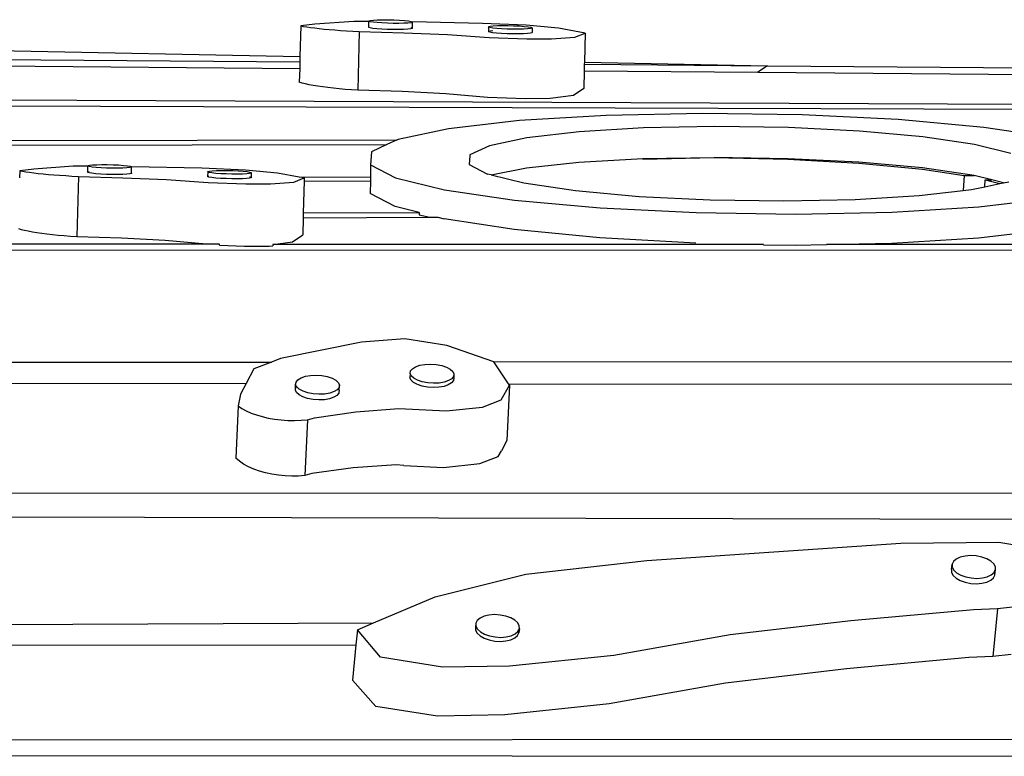
# Model space of a CAD drawing. Units: metres. Extents: x -20002 to -4930, y -4362 to 4689.
# Drawn here: x -16344 to -15716, y 2396 to 2866 of the extents above; entities that cross this region are included whole.
import ezdxf

# ---------------------------------------------------------------- set-up
doc = ezdxf.new("R2010")
doc.units = ezdxf.units.M

msp = doc.modelspace()

# ---------------------------------------------------------------- linework, layer by layer
for p, q in [((-16130.43, 2864.57), (-16155.41, 2862.76)), ((-16120.93, 2864.58), (-16130.43, 2864.57)), ((-16121.02, 2860.73), (-16120.93, 2864.58)), ((-16120.93, 2864.58), (-16120.92, 2864.71)), ((-16120.92, 2864.71), (-16120.86, 2865.01)), ((-16120.04, 2864.41), (-16120.92, 2864.71)), ((-16120.86, 2865.01), (-16119.85, 2865.27)), ((-16118.27, 2864.11), (-16120.04, 2864.41)), ((-16119.85, 2865.27), (-16117.97, 2865.48)), ((-16115.73, 2863.83), (-16118.27, 2864.11)), ((-16117.97, 2865.48), (-16115.34, 2865.62)), ((-16112.6, 2863.61), (-16115.73, 2863.83)), ((-16115.34, 2865.62), (-16112.14, 2865.68)), ((-16109.09, 2863.44), (-16112.6, 2863.61)), ((-16112.14, 2865.68), (-16108.6, 2865.67)), ((-16105.44, 2863.35), (-16109.09, 2863.44)), ((-16108.6, 2865.67), (-16104.95, 2865.58)), ((-16101.89, 2863.34), (-16105.44, 2863.35)), ((-16104.95, 2865.58), (-16101.43, 2865.41)), ((-16098.69, 2863.4), (-16101.89, 2863.34)), ((-16101.43, 2865.41), (-16098.3, 2865.19)), ((-16096.07, 2863.55), (-16098.69, 2863.4)), ((-16098.3, 2865.19), (-16095.76, 2864.91)), ((-16094.18, 2863.75), (-16096.07, 2863.55)), ((-16095.76, 2864.91), (-16093.99, 2864.61)), ((-16093.17, 2864.01), (-16094.18, 2863.75)), ((-16093.99, 2864.61), (-16093.11, 2864.31)), ((-16093.21, 2860.32), (-16093.11, 2864.31)), ((-16093.11, 2864.31), (-16093.17, 2864.01)), ((-16048.38, 2863.34), (-16093.11, 2864.31)), ((-16020.54, 2862.2), (-16048.38, 2863.34)), ((-16164.42, 2861.8), (-16164.89, 2842.23)), ((-16155.41, 2862.76), (-16164.42, 2861.8)), ((-16164.42, 2861.8), (-16162.6, 2861.44)), ((-16162.6, 2861.44), (-16160.5, 2861.08)), ((-16160.5, 2861.08), (-16158.12, 2860.73)), ((-16158.12, 2860.73), (-16155.49, 2860.39)), ((-16155.49, 2860.39), (-16152.61, 2860.06)), ((-16152.61, 2860.06), (-16149.51, 2859.74)), ((-16149.51, 2859.74), (-16146.19, 2859.44)), ((-16146.19, 2859.44), (-16142.68, 2859.15)), ((-16142.68, 2859.15), (-16138.99, 2858.88)), ((-16138.99, 2858.88), (-16135.15, 2858.62)), ((-16135.15, 2858.62), (-16131.17, 2858.39)), ((-16131.17, 2858.39), (-16127.08, 2858.18)), ((-16127.08, 2858.18), (-16127.97, 2820.7)), ((-16127.08, 2858.18), (-16098.72, 2857.3)), ((-16120.14, 2860.42), (-16121.02, 2860.73)), ((-16118.36, 2860.12), (-16120.14, 2860.42)), ((-16115.83, 2859.85), (-16118.36, 2860.12)), ((-16112.7, 2859.62), (-16115.83, 2859.85)), ((-16109.18, 2859.46), (-16112.7, 2859.62)), ((-16105.53, 2859.36), (-16109.18, 2859.46)), ((-16101.99, 2859.35), (-16105.53, 2859.36)), ((-16098.79, 2859.42), (-16101.99, 2859.35)), ((-16096.16, 2859.56), (-16098.79, 2859.42)), ((-16098.72, 2857.3), (-16070.88, 2856.16)), ((-16094.28, 2859.77), (-16096.16, 2859.56)), ((-16093.27, 2860.03), (-16094.28, 2859.77)), ((-16094.26, 2860.66), (-16094.09, 2860.63)), ((-16094.09, 2860.63), (-16093.21, 2860.32)), ((-16093.21, 2860.32), (-16093.27, 2860.03)), ((-16044.59, 2860.98), (-16044.66, 2857.99)), ((-16043.78, 2857.68), (-16044.66, 2857.99)), ((-16044.59, 2860.98), (-16044.53, 2861.27)), ((-16043.71, 2860.67), (-16044.59, 2860.98)), ((-16044.53, 2861.27), (-16043.52, 2861.53)), ((-16042.01, 2857.38), (-16043.78, 2857.68)), ((-16043.76, 2858.5), (-16043.59, 2858.54)), ((-16041.94, 2860.37), (-16043.71, 2860.67)), ((-16043.59, 2858.54), (-16041.98, 2858.72)), ((-16043.52, 2861.53), (-16041.64, 2861.74)), ((-16039.47, 2857.11), (-16042.01, 2857.38)), ((-16039.4, 2860.1), (-16041.94, 2860.37)), ((-16041.64, 2861.74), (-16039.01, 2861.88)), ((-16036.34, 2856.88), (-16039.47, 2857.11)), ((-16036.27, 2859.87), (-16039.4, 2860.1)), ((-16039.01, 2861.88), (-16035.81, 2861.95)), ((-16032.83, 2856.71), (-16036.34, 2856.88)), ((-16032.76, 2859.7), (-16036.27, 2859.87)), ((-16035.81, 2861.95), (-16032.27, 2861.93)), ((-16029.11, 2859.61), (-16032.76, 2859.7)), ((-16032.27, 2861.93), (-16028.62, 2861.84)), ((-16025.56, 2859.6), (-16029.11, 2859.61)), ((-16028.62, 2861.84), (-16025.1, 2861.68)), ((-16022.36, 2859.67), (-16025.56, 2859.6)), ((-16025.1, 2861.68), (-16021.97, 2861.45)), ((-16019.74, 2859.81), (-16022.36, 2859.67)), ((-16021.97, 2861.45), (-16019.43, 2861.18)), ((-16000.12, 2860.18), (-16020.54, 2862.2)), ((-16017.92, 2857.03), (-16019.81, 2856.82)), ((-16017.85, 2860.02), (-16019.74, 2859.81)), ((-16019.43, 2861.18), (-16017.66, 2860.88)), ((-16016.92, 2857.29), (-16017.92, 2857.03)), ((-16016.84, 2860.28), (-16017.85, 2860.02)), ((-16017.66, 2860.88), (-16016.78, 2860.57)), ((-16016.85, 2857.58), (-16016.92, 2857.29)), ((-16016.91, 2857.6), (-16016.85, 2857.58)), ((-16016.78, 2860.57), (-16016.85, 2857.58)), ((-16016.78, 2860.57), (-16016.84, 2860.28)), ((-15983.1, 2857.14), (-16000.12, 2860.18)), ((-15989.6, 2854.52), (-15983.1, 2857.14)), ((-15983.1, 2857.14), (-15983.54, 2838.63)), ((-16070.88, 2856.16), (-16044.33, 2854.35)), ((-16044.33, 2854.35), (-16020.24, 2853.48)), ((-16029.18, 2856.62), (-16032.83, 2856.71)), ((-16025.63, 2856.61), (-16029.18, 2856.62)), ((-16022.44, 2856.68), (-16025.63, 2856.61)), ((-16019.81, 2856.82), (-16022.44, 2856.68)), ((-16020.24, 2853.48), (-16004.49, 2853.49)), ((-16004.49, 2853.49), (-15989.6, 2854.52)), ((-16427.85, 2847.45), (-16164.89, 2842.23)), ((-16466.08, 2841.22), (-16164.98, 2838.75)), ((-16164.98, 2838.75), (-16165.07, 2834.64)), ((-16164.89, 2842.23), (-16164.98, 2838.75)), ((-15983.54, 2838.63), (-15983.57, 2837.27)), ((-15983.54, 2838.63), (-15866.8, 2836.31)), ((-16464.32, 2837.09), (-16165.07, 2834.64)), ((-16165.07, 2834.64), (-16165.29, 2825.86)), ((-15983.67, 2833.15), (-15983.95, 2821.75)), ((-15983.57, 2837.27), (-15983.67, 2833.15)), ((-15983.67, 2833.15), (-15873, 2832.25)), ((-15983.57, 2837.27), (-15866.8, 2836.31)), ((-15866.8, 2836.31), (-15873, 2832.25)), ((-15873, 2832.25), (-15513.99, 2829.3)), ((-15866.8, 2836.31), (-15430.14, 2832.73)), ((-16163.47, 2825.31), (-16165.29, 2825.86)), ((-16161.37, 2824.77), (-16163.47, 2825.31)), ((-16159, 2824.25), (-16161.37, 2824.77)), ((-16156.37, 2823.75), (-16159, 2824.25)), ((-16153.49, 2823.27), (-16156.37, 2823.75)), ((-16150.39, 2822.81), (-16153.49, 2823.27)), ((-16147.08, 2822.38), (-16150.39, 2822.81)), ((-16143.57, 2821.98), (-16147.08, 2822.38)), ((-16139.89, 2821.61), (-16143.57, 2821.98)), ((-16136.04, 2821.27), (-16139.89, 2821.61)), ((-16132.07, 2820.97), (-16136.04, 2821.27)), ((-16127.97, 2820.7), (-16132.07, 2820.97)), ((-16099.62, 2819.82), (-16127.97, 2820.7)), ((-16071.78, 2818.5), (-16099.62, 2819.82)), ((-15983.95, 2821.75), (-15990.49, 2817.39)), ((-16455.17, 2814.89), (-15558.32, 2811.25)), ((-16045.24, 2816.07), (-16071.78, 2818.5)), ((-16021.16, 2815.13), (-16045.24, 2816.07)), ((-16005.4, 2815.43), (-16021.16, 2815.13)), ((-15990.49, 2817.39), (-16005.4, 2815.43)), ((-16453.2, 2811.01), (-15590.11, 2808.31)), ((-16024.87, 2801.31), (-16070.14, 2796.08)), ((-15969.61, 2804.67), (-16024.87, 2801.31)), ((-15908.14, 2805.93), (-15969.61, 2804.67)), ((-15844.65, 2805), (-15908.14, 2805.93)), ((-15783.45, 2801.95), (-15844.65, 2805)), ((-15728.72, 2796.98), (-15783.45, 2801.95)), ((-16070.14, 2796.08), (-16102.35, 2789.33)), ((-15986.75, 2794.16), (-16020.24, 2790.29)), ((-15945.88, 2796.64), (-15986.75, 2794.16)), ((-15900.4, 2797.58), (-15945.88, 2796.64)), ((-15853.43, 2796.89), (-15900.4, 2797.58)), ((-15808.16, 2794.63), (-15853.43, 2796.89)), ((-15767.68, 2790.96), (-15808.16, 2794.63)), ((-15684.2, 2790.44), (-15728.72, 2796.98)), ((-16443.78, 2788.5), (-16102.85, 2789.1)), ((-16102.85, 2789.1), (-16109.42, 2786.07)), ((-16102.35, 2789.33), (-16102.85, 2789.1)), ((-16020.24, 2790.29), (-16044.07, 2785.3)), ((-15734.74, 2786.12), (-15767.68, 2790.96)), ((-16442.34, 2785.54), (-16109.42, 2786.07)), ((-16119.3, 2781.52), (-16119.83, 2773.2)), ((-16109.42, 2786.07), (-16119.3, 2781.52)), ((-16044.07, 2785.3), (-16056.6, 2779.52)), ((-15711.59, 2780.44), (-15734.74, 2786.12)), ((-16056.61, 2778.79), (-16056.99, 2773.36)), ((-16056.61, 2778.79), (-16056.65, 2778.79)), ((-16056.6, 2779.52), (-16056.61, 2778.79)), ((-15987.01, 2774.87), (-15946.14, 2777.1)), ((-15946.15, 2776.82), (-15900.7, 2777.75)), ((-15946.14, 2777.1), (-15946.15, 2776.82)), ((-15946.14, 2777.1), (-15900.7, 2777.75)), ((-15900.7, 2777.75), (-15853.71, 2776.78)), ((-15853.7, 2777.06), (-15900.7, 2777.75)), ((-15853.71, 2776.78), (-15808.44, 2774.25)), ((-15808.43, 2774.81), (-15853.7, 2777.06)), ((-16343.55, 2769.41), (-16343.66, 2764.93)), ((-16334.54, 2770.37), (-16343.55, 2769.41)), ((-16343.55, 2769.41), (-16341.73, 2769.05)), ((-16341.73, 2769.05), (-16339.63, 2768.7)), ((-16309.56, 2772.19), (-16334.54, 2770.37)), ((-16300.06, 2772.2), (-16309.56, 2772.19)), ((-16300.15, 2768.34), (-16300.06, 2772.2)), ((-16300.06, 2772.2), (-16300.05, 2772.33)), ((-16299.69, 2772.2), (-16300.06, 2772.2)), ((-16300.05, 2772.33), (-16299.99, 2772.62)), ((-16299.69, 2772.2), (-16300.05, 2772.33)), ((-16299.99, 2772.62), (-16298.98, 2772.88)), ((-16299.17, 2772.02), (-16299.69, 2772.2)), ((-16297.4, 2771.72), (-16299.17, 2772.02)), ((-16298.98, 2772.88), (-16297.1, 2773.09)), ((-16294.86, 2771.45), (-16297.4, 2771.72)), ((-16297.1, 2773.09), (-16294.47, 2773.23)), ((-16291.73, 2771.22), (-16294.86, 2771.45)), ((-16294.47, 2773.23), (-16291.28, 2773.3)), ((-16288.22, 2771.06), (-16291.73, 2771.22)), ((-16291.28, 2773.3), (-16287.73, 2773.29)), ((-16284.57, 2770.97), (-16288.22, 2771.06)), ((-16287.73, 2773.29), (-16284.08, 2773.2)), ((-16281.02, 2770.95), (-16284.57, 2770.97)), ((-16284.08, 2773.2), (-16280.56, 2773.03)), ((-16277.83, 2771.02), (-16281.02, 2770.95)), ((-16280.56, 2773.03), (-16277.43, 2772.8)), ((-16275.2, 2771.16), (-16277.83, 2771.02)), ((-16277.43, 2772.8), (-16274.9, 2772.53)), ((-16273.31, 2771.37), (-16275.2, 2771.16)), ((-16274.9, 2772.53), (-16273.12, 2772.23)), ((-16272.31, 2771.63), (-16273.31, 2771.37)), ((-16273.12, 2772.23), (-16272.24, 2771.92)), ((-16272.34, 2767.94), (-16272.24, 2771.92)), ((-16272.24, 2771.92), (-16272.31, 2771.63)), ((-16227.51, 2770.95), (-16272.24, 2771.92)), ((-16199.67, 2769.81), (-16227.51, 2770.95)), ((-16223.66, 2768.89), (-16222.65, 2769.15)), ((-16222.65, 2769.15), (-16220.77, 2769.35)), ((-16220.77, 2769.35), (-16218.14, 2769.5)), ((-16218.14, 2769.5), (-16214.95, 2769.56)), ((-16214.95, 2769.56), (-16211.4, 2769.55)), ((-16211.4, 2769.55), (-16207.75, 2769.46)), ((-16207.75, 2769.46), (-16204.23, 2769.29)), ((-16204.23, 2769.29), (-16201.1, 2769.07)), ((-16201.1, 2769.07), (-16198.57, 2768.79)), ((-16179.25, 2767.79), (-16199.67, 2769.81)), ((-16119.83, 2773.2), (-16119.93, 2765.43)), ((-16119.83, 2773.2), (-16103.9, 2764.91)), ((-16056.99, 2773.36), (-16045.21, 2767.24)), ((-16042.92, 2766.67), (-16020.5, 2771.22)), ((-16020.5, 2771.22), (-15987.01, 2774.87)), ((-15808.44, 2774.25), (-15767.95, 2770.34)), ((-15767.95, 2771.13), (-15808.43, 2774.81)), ((-15735.01, 2766.29), (-15767.95, 2771.13)), ((-15767.95, 2770.34), (-15741.31, 2766.28)), ((-16339.63, 2768.7), (-16337.25, 2768.35)), ((-16337.25, 2768.35), (-16334.62, 2768.01)), ((-16334.62, 2768.01), (-16331.74, 2767.68)), ((-16331.74, 2767.68), (-16328.64, 2767.36)), ((-16328.64, 2767.36), (-16325.32, 2767.05)), ((-16325.32, 2767.05), (-16321.81, 2766.76)), ((-16321.81, 2766.76), (-16318.12, 2766.49)), ((-16318.12, 2766.49), (-16314.28, 2766.24)), ((-16314.28, 2766.24), (-16310.3, 2766)), ((-16310.3, 2766), (-16306.21, 2765.79)), ((-16306.21, 2765.79), (-16307.13, 2727.4)), ((-16306.21, 2765.79), (-16277.85, 2764.92)), ((-16300.15, 2768.34), (-16300.09, 2768.64)), ((-16299.27, 2768.04), (-16300.15, 2768.34)), ((-16300.09, 2768.64), (-16299.25, 2768.85)), ((-16297.5, 2767.74), (-16299.27, 2768.04)), ((-16294.96, 2767.46), (-16297.5, 2767.74)), ((-16291.83, 2767.24), (-16294.96, 2767.46)), ((-16288.31, 2767.07), (-16291.83, 2767.24)), ((-16284.66, 2766.98), (-16288.31, 2767.07)), ((-16281.12, 2766.97), (-16284.66, 2766.98)), ((-16277.92, 2767.03), (-16281.12, 2766.97)), ((-16275.29, 2767.18), (-16277.92, 2767.03)), ((-16277.85, 2764.92), (-16250.01, 2763.77)), ((-16273.41, 2767.38), (-16275.29, 2767.18)), ((-16272.4, 2767.64), (-16273.41, 2767.38)), ((-16272.34, 2767.94), (-16272.4, 2767.64)), ((-16272.39, 2767.96), (-16272.34, 2767.94)), ((-16250.01, 2763.77), (-16223.46, 2761.97)), ((-16223.72, 2768.59), (-16223.8, 2765.6)), ((-16223.8, 2765.6), (-16223.73, 2765.9)), ((-16222.91, 2765.3), (-16223.8, 2765.6)), ((-16223.73, 2765.9), (-16222.89, 2766.11)), ((-16223.72, 2768.59), (-16223.66, 2768.89)), ((-16222.84, 2768.28), (-16223.72, 2768.59)), ((-16221.14, 2764.99), (-16222.91, 2765.3)), ((-16221.07, 2767.98), (-16222.84, 2768.28)), ((-16218.6, 2764.72), (-16221.14, 2764.99)), ((-16218.53, 2767.71), (-16221.07, 2767.98)), ((-16215.47, 2764.5), (-16218.6, 2764.72)), ((-16215.4, 2767.48), (-16218.53, 2767.71)), ((-16211.96, 2764.33), (-16215.47, 2764.5)), ((-16211.89, 2767.32), (-16215.4, 2767.48)), ((-16208.31, 2764.24), (-16211.96, 2764.33)), ((-16208.24, 2767.23), (-16211.89, 2767.32)), ((-16204.76, 2764.22), (-16208.31, 2764.24)), ((-16204.69, 2767.21), (-16208.24, 2767.23)), ((-16201.57, 2764.29), (-16204.76, 2764.22)), ((-16201.49, 2767.28), (-16204.69, 2767.21)), ((-16198.94, 2764.43), (-16201.57, 2764.29)), ((-16198.87, 2767.42), (-16201.49, 2767.28)), ((-16197.06, 2764.64), (-16198.94, 2764.43)), ((-16196.98, 2767.63), (-16198.87, 2767.42)), ((-16198.57, 2768.79), (-16196.79, 2768.49)), ((-16196.05, 2764.9), (-16197.06, 2764.64)), ((-16197.04, 2765.26), (-16196.17, 2765.26)), ((-16197.03, 2765.53), (-16196.87, 2765.5)), ((-16195.98, 2767.89), (-16196.98, 2767.63)), ((-16196.87, 2765.5), (-16196.17, 2765.26)), ((-16196.79, 2768.49), (-16195.91, 2768.19)), ((-16196.17, 2765.26), (-16195.98, 2765.2)), ((-16195.98, 2765.2), (-16196.05, 2764.9)), ((-16195.91, 2768.19), (-16195.98, 2765.2)), ((-16195.91, 2768.19), (-16195.98, 2767.89)), ((-16165.42, 2765.33), (-16179.25, 2767.79)), ((-16168.73, 2762.14), (-16162.23, 2764.76)), ((-16165.42, 2765.33), (-16119.93, 2765.43)), ((-16162.23, 2764.76), (-16165.42, 2765.33)), ((-16162.28, 2762.76), (-16162.76, 2742.44)), ((-16162.23, 2764.76), (-16162.28, 2762.76)), ((-16162.28, 2762.76), (-16119.97, 2762.84)), ((-16119.97, 2762.84), (-16120.08, 2754.84)), ((-16119.93, 2765.43), (-16119.97, 2762.84)), ((-16103.9, 2764.91), (-16072.61, 2757.24)), ((-16042.92, 2766.67), (-16045.21, 2767.24)), ((-16042.92, 2766.67), (-16022.07, 2761.56)), ((-15741.31, 2766.28), (-15741.96, 2756.76)), ((-15741.31, 2766.28), (-15735.01, 2766.29)), ((-15723.79, 2763.54), (-15735.01, 2766.29)), ((-15728.08, 2759.16), (-15727.88, 2763.53)), ((-15727.88, 2763.53), (-15723.79, 2763.54)), ((-15727.88, 2763.53), (-15718.48, 2761.17)), ((-15716.15, 2761.66), (-15723.79, 2763.54)), ((-16223.46, 2761.97), (-16199.37, 2761.1)), ((-16199.37, 2761.1), (-16183.62, 2761.11)), ((-16183.62, 2761.11), (-16168.73, 2762.14)), ((-16072.61, 2757.24), (-16028.09, 2750.69)), ((-16022.07, 2761.56), (-15989.13, 2756.72)), ((-15989.13, 2756.72), (-15948.65, 2753.04)), ((-15770.06, 2753.51), (-15741.96, 2756.76)), ((-15741.96, 2756.76), (-15736.57, 2757.38)), ((-15736.57, 2757.38), (-15728.08, 2759.16)), ((-15728.08, 2759.16), (-15718.48, 2761.17)), ((-15718.48, 2761.17), (-15716.15, 2761.66)), ((-15716.15, 2761.66), (-15712.74, 2762.38)), ((-16104.15, 2746.51), (-16120.08, 2754.84)), ((-16028.09, 2750.69), (-15973.36, 2745.72)), ((-15948.65, 2753.04), (-15903.38, 2750.78)), ((-15903.38, 2750.78), (-15856.4, 2750.1)), ((-15856.4, 2750.1), (-15810.93, 2751.03)), ((-15810.93, 2751.03), (-15770.06, 2753.51)), ((-15731.94, 2746.36), (-15686.66, 2751.6)), ((-16088.83, 2742.68), (-16104.15, 2746.51)), ((-15973.36, 2745.72), (-15912.16, 2742.67)), ((-15787.19, 2743), (-15731.94, 2746.36)), ((-16162.84, 2739.41), (-16163.1, 2728.44)), ((-16162.76, 2742.44), (-16162.84, 2739.41)), ((-16162.84, 2739.41), (-16082.16, 2739.69)), ((-16162.76, 2742.44), (-16088.83, 2742.68)), ((-16088.83, 2742.68), (-16088.85, 2741.33)), ((-16088.85, 2741.33), (-16082.16, 2739.69)), ((-16082.16, 2739.69), (-16076.96, 2739.71)), ((-16076.96, 2739.71), (-16072.87, 2738.68)), ((-16028.34, 2731.91), (-16072.87, 2738.68)), ((-15912.16, 2742.67), (-15848.66, 2741.74)), ((-15848.66, 2741.74), (-15787.19, 2743)), ((-16344.44, 2732.55), (-16342.62, 2732)), ((-16342.62, 2732), (-16340.52, 2731.47)), ((-16340.52, 2731.47), (-16338.15, 2730.95)), ((-15973.62, 2726.63), (-16028.34, 2731.91)), ((-15732.21, 2726.54), (-15686.94, 2731.77)), ((-16338.15, 2730.95), (-16335.52, 2730.45)), ((-16335.52, 2730.45), (-16332.65, 2729.96)), ((-16332.65, 2729.96), (-16329.55, 2729.51)), ((-16329.55, 2729.51), (-16326.23, 2729.08)), ((-16326.23, 2729.08), (-16322.72, 2728.68)), ((-16322.72, 2728.68), (-16319.04, 2728.31)), ((-16319.04, 2728.31), (-16315.2, 2727.97)), ((-16315.2, 2727.97), (-16311.22, 2727.67)), ((-16311.22, 2727.67), (-16307.13, 2727.4)), ((-16307.13, 2727.4), (-16278.77, 2726.52)), ((-16278.77, 2726.52), (-16250.93, 2725.2)), ((-16250.93, 2725.2), (-16224.4, 2722.77)), ((-16169.65, 2724.09), (-16163.1, 2728.44)), ((-15912.43, 2723.23), (-15973.62, 2726.63)), ((-15787.47, 2723.18), (-15732.21, 2726.54)), ((-16216.09, 2722.45), (-16415.31, 2722.51)), ((-15695.65, 2718.5), (-16413.68, 2718.72)), ((-16224.4, 2722.77), (-16216.09, 2722.45)), ((-16216.21, 2721.81), (-16216.09, 2722.45)), ((-16216.21, 2721.81), (-16200.33, 2721.24)), ((-16200.33, 2721.24), (-16184.57, 2721.25)), ((-16184.57, 2721.25), (-16182.21, 2721.41)), ((-16182.24, 2722.43), (-16169.65, 2724.09)), ((-16182.24, 2722.43), (-16182.21, 2721.41)), ((-15869.26, 2722.34), (-16182.24, 2722.43)), ((-15869.26, 2722.22), (-15869.26, 2722.34)), ((-15869.26, 2722.22), (-15848.94, 2721.92)), ((-15848.94, 2721.92), (-15829.12, 2722.33)), ((-15829.12, 2722.33), (-15787.47, 2723.18)), ((-15695.47, 2722.28), (-15829.12, 2722.33)), ((-16098.11, 2662.26), (-16125.56, 2660.08)), ((-16071.3, 2657.94), (-16098.11, 2662.26)), ((-16125.56, 2660.08), (-16177.23, 2649.66)), ((-16041.27, 2647.56), (-16071.3, 2657.94)), ((-16177.23, 2649.66), (-16183.07, 2647.38)), ((-16406.93, 2647.18), (-16183.07, 2647.38)), ((-16183.07, 2647.38), (-16194.35, 2642.99)), ((-16093.21, 2643.14), (-16091.19, 2644.38)), ((-16091.19, 2644.38), (-16088.44, 2645.32)), ((-16088.44, 2645.32), (-16085.17, 2645.89)), ((-16085.17, 2645.89), (-16081.59, 2646.06)), ((-16081.59, 2646.06), (-16077.94, 2645.81)), ((-16077.94, 2645.81), (-16074.48, 2645.17)), ((-16074.48, 2645.17), (-16071.45, 2644.16)), ((-16071.45, 2644.16), (-16069.04, 2642.87)), ((-16041.23, 2647.51), (-16041.27, 2647.56)), ((-16041.23, 2647.51), (-15374.19, 2648.1)), ((-16031.96, 2633.55), (-16041.23, 2647.51)), ((-16194.35, 2642.99), (-16199.24, 2633.72)), ((-16166.22, 2636.11), (-16164.19, 2637.35)), ((-16164.19, 2637.35), (-16161.44, 2638.29)), ((-16161.44, 2638.29), (-16158.17, 2638.87)), ((-16158.17, 2638.87), (-16154.59, 2639.03)), ((-16154.59, 2639.03), (-16150.95, 2638.79)), ((-16150.95, 2638.79), (-16147.49, 2638.14)), ((-16147.49, 2638.14), (-16144.45, 2637.14)), ((-16144.45, 2637.14), (-16142.04, 2635.85)), ((-16094.62, 2640.1), (-16094.75, 2637.4)), ((-16094.04, 2635.81), (-16094.75, 2637.4)), ((-16094.62, 2640.1), (-16094.38, 2641.68)), ((-16093.91, 2638.51), (-16094.62, 2640.1)), ((-16094.38, 2641.68), (-16093.21, 2643.14)), ((-16092.29, 2637.02), (-16093.91, 2638.51)), ((-16069.04, 2642.87), (-16067.42, 2641.38)), ((-16066.95, 2638.22), (-16068.12, 2636.76)), ((-16067.42, 2641.38), (-16066.71, 2639.8)), ((-16066.84, 2637.1), (-16067.08, 2635.52)), ((-16066.99, 2637.42), (-16066.84, 2637.1)), ((-16066.71, 2639.8), (-16066.95, 2638.22)), ((-16066.71, 2639.8), (-16066.84, 2637.1)), ((-16405.68, 2633.93), (-16199.24, 2633.72)), ((-16199.24, 2633.72), (-16202.88, 2626.81)), ((-16167.8, 2629.47), (-16167.63, 2633.07)), ((-16167.8, 2629.47), (-16167.56, 2631.05)), ((-16167.63, 2633.07), (-16167.39, 2634.65)), ((-16167.02, 2631.73), (-16167.63, 2633.07)), ((-16167.56, 2631.05), (-16167.02, 2631.73)), ((-16167.39, 2634.65), (-16166.22, 2636.11)), ((-16166.91, 2631.48), (-16167.02, 2631.73)), ((-16165.3, 2629.99), (-16166.91, 2631.48)), ((-16142.04, 2635.85), (-16140.43, 2634.36)), ((-16139.95, 2631.19), (-16141.12, 2629.73)), ((-16140.43, 2634.36), (-16139.71, 2632.77)), ((-16139.71, 2632.77), (-16139.95, 2631.19)), ((-16139.89, 2629.17), (-16139.71, 2632.77)), ((-16092.42, 2634.32), (-16094.04, 2635.81)), ((-16090.01, 2633.03), (-16092.42, 2634.32)), ((-16089.88, 2635.73), (-16092.29, 2637.02)), ((-16086.98, 2632.03), (-16090.01, 2633.03)), ((-16086.85, 2634.73), (-16089.88, 2635.73)), ((-16083.52, 2631.38), (-16086.98, 2632.03)), ((-16083.39, 2634.08), (-16086.85, 2634.73)), ((-16079.88, 2631.13), (-16083.52, 2631.38)), ((-16079.75, 2633.83), (-16083.39, 2634.08)), ((-16076.3, 2631.3), (-16079.88, 2631.13)), ((-16076.16, 2634), (-16079.75, 2633.83)), ((-16073.02, 2631.88), (-16076.3, 2631.3)), ((-16072.89, 2634.58), (-16076.16, 2634)), ((-16070.28, 2632.82), (-16073.02, 2631.88)), ((-16070.15, 2635.52), (-16072.89, 2634.58)), ((-16068.25, 2634.06), (-16070.28, 2632.82)), ((-16068.12, 2636.76), (-16070.15, 2635.52)), ((-16067.08, 2635.52), (-16068.25, 2634.06)), ((-16036.67, 2623.19), (-16031.32, 2632.59)), ((-16031.32, 2632.59), (-16033.04, 2597.41)), ((-16031.32, 2632.59), (-16031.96, 2633.55)), ((-16031.96, 2633.55), (-15375.49, 2632.89)), ((-16202.88, 2626.81), (-16204.23, 2619.45)), ((-16167.09, 2627.88), (-16167.8, 2629.47)), ((-16165.47, 2626.39), (-16167.09, 2627.88)), ((-16163.06, 2625.1), (-16165.47, 2626.39)), ((-16162.89, 2628.7), (-16165.3, 2629.99)), ((-16160.03, 2624.1), (-16163.06, 2625.1)), ((-16159.85, 2627.7), (-16162.89, 2628.7)), ((-16156.39, 2627.05), (-16159.85, 2627.7)), ((-16152.75, 2626.8), (-16156.39, 2627.05)), ((-16149.17, 2626.97), (-16152.75, 2626.8)), ((-16145.89, 2627.55), (-16149.17, 2626.97)), ((-16143.32, 2624.89), (-16146.07, 2623.95)), ((-16143.15, 2628.49), (-16145.89, 2627.55)), ((-16141.3, 2626.13), (-16143.32, 2624.89)), ((-16141.12, 2629.73), (-16143.15, 2628.49)), ((-16140.13, 2627.59), (-16141.3, 2626.13)), ((-16140.03, 2628.21), (-16140.13, 2627.59)), ((-16140.03, 2628.21), (-16140.1, 2628.2)), ((-16140.03, 2629.49), (-16139.89, 2629.17)), ((-16139.89, 2629.17), (-16140.03, 2628.21)), ((-16204.23, 2619.45), (-16205.86, 2586.07)), ((-16204.23, 2619.45), (-16201.9, 2617.81)), ((-16156.57, 2623.45), (-16160.03, 2624.1)), ((-16152.92, 2623.21), (-16156.57, 2623.45)), ((-16149.34, 2623.38), (-16152.92, 2623.21)), ((-16146.07, 2623.95), (-16149.34, 2623.38)), ((-16071.55, 2616.19), (-16048.5, 2618.69)), ((-16048.5, 2618.69), (-16036.67, 2623.19)), ((-16201.9, 2617.81), (-16199.17, 2616.28)), ((-16199.17, 2616.28), (-16196.09, 2614.88)), ((-16196.09, 2614.88), (-16192.69, 2613.64)), ((-16192.69, 2613.64), (-16189.02, 2612.56)), ((-16189.02, 2612.56), (-16185.13, 2611.67)), ((-16155.57, 2611.89), (-16129.24, 2615.55)), ((-16129.24, 2615.55), (-16101.8, 2617.72)), ((-16101.8, 2617.72), (-16071.55, 2616.19)), ((-16185.13, 2611.67), (-16181.06, 2610.96)), ((-16181.06, 2610.96), (-16176.88, 2610.46)), ((-16176.88, 2610.46), (-16172.64, 2610.18)), ((-16172.64, 2610.18), (-16168.4, 2610.1)), ((-16168.4, 2610.1), (-16164.21, 2610.24)), ((-16164.21, 2610.24), (-16160.12, 2610.59)), ((-16160.12, 2610.59), (-16161.86, 2574.97)), ((-16160.12, 2610.59), (-16155.57, 2611.89)), ((-16033.04, 2597.41), (-16036.45, 2590.68)), ((-16050.26, 2582.71), (-16038.42, 2587.21)), ((-16038.42, 2587.21), (-16036.45, 2590.68)), ((-16203.54, 2584.14), (-16205.86, 2586.07)), ((-16200.83, 2582.33), (-16203.54, 2584.14)), ((-16197.76, 2580.66), (-16200.83, 2582.33)), ((-16194.37, 2579.16), (-16197.76, 2580.66)), ((-16103.55, 2581.88), (-16130.98, 2579.98)), ((-16098.71, 2581.5), (-16103.55, 2581.88)), ((-16098.71, 2581.5), (-16073.3, 2580.21)), ((-16073.3, 2580.21), (-16050.26, 2582.71)), ((-16190.71, 2577.85), (-16194.37, 2579.16)), ((-16186.83, 2576.74), (-16190.71, 2577.85)), ((-16182.78, 2575.84), (-16186.83, 2576.74)), ((-16178.6, 2575.18), (-16182.78, 2575.84)), ((-16174.37, 2574.76), (-16178.6, 2575.18)), ((-16170.13, 2574.58), (-16174.37, 2574.76)), ((-16165.94, 2574.65), (-16170.13, 2574.58)), ((-16161.86, 2574.97), (-16165.94, 2574.65)), ((-16157.3, 2576.35), (-16161.86, 2574.97)), ((-16130.98, 2579.98), (-16157.3, 2576.35)), ((-16399.09, 2564.05), (-15366.21, 2563.52)), ((-16396.55, 2548.73), (-15367.68, 2546.35)), ((-15943.79, 2520.93), (-15781.63, 2531.79)), ((-15781.63, 2531.79), (-15719.2, 2532.48)), ((-15719.2, 2532.48), (-15653.24, 2521.26)), ((-16020.8, 2512.14), (-15943.79, 2520.93)), ((-15749.41, 2515.1), (-15749.08, 2518.52)), ((-15748.19, 2520.27), (-15749.08, 2518.52)), ((-15749.08, 2518.52), (-15749.02, 2516.65)), ((-15746.41, 2521.78), (-15748.19, 2520.27)), ((-15743.87, 2522.95), (-15746.41, 2521.78)), ((-15740.74, 2523.68), (-15743.87, 2522.95)), ((-15737.24, 2523.94), (-15740.74, 2523.68)), ((-15733.6, 2523.71), (-15737.24, 2523.94)), ((-15730.07, 2523), (-15733.6, 2523.71)), ((-15726.89, 2521.86), (-15730.07, 2523)), ((-15724.28, 2520.37), (-15726.89, 2521.86)), ((-15722.41, 2518.62), (-15724.28, 2520.37)), ((-15721.42, 2516.75), (-15722.41, 2518.62)), ((-16078.59, 2497.75), (-16020.8, 2512.14)), ((-15749.41, 2515.1), (-15749.36, 2513.22)), ((-15749.36, 2513.22), (-15748.36, 2511.35)), ((-15748.82, 2516.26), (-15749.12, 2515.67)), ((-15749.02, 2516.65), (-15748.82, 2516.26)), ((-15748.82, 2516.26), (-15748.03, 2514.77)), ((-15748.03, 2514.77), (-15746.16, 2513.03)), ((-15746.16, 2513.03), (-15743.55, 2511.54)), ((-15743.55, 2511.54), (-15740.37, 2510.4)), ((-15726.57, 2510.45), (-15724.03, 2511.61)), ((-15724.03, 2511.61), (-15722.25, 2513.12)), ((-15722.25, 2513.12), (-15721.95, 2513.72)), ((-15721.95, 2513.72), (-15721.36, 2514.87)), ((-15721.75, 2513.33), (-15721.95, 2513.72)), ((-15721.69, 2511.45), (-15721.75, 2513.33)), ((-15721.69, 2511.45), (-15721.36, 2514.87)), ((-15721.36, 2514.87), (-15721.42, 2516.75)), ((-15748.36, 2511.35), (-15746.5, 2509.61)), ((-15746.5, 2509.61), (-15743.88, 2508.12)), ((-15743.88, 2508.12), (-15740.7, 2506.98)), ((-15740.7, 2506.98), (-15737.17, 2506.26)), ((-15740.37, 2510.4), (-15736.84, 2509.69)), ((-15737.17, 2506.26), (-15733.53, 2506.03)), ((-15736.84, 2509.69), (-15733.2, 2509.45)), ((-15733.53, 2506.03), (-15730.03, 2506.29)), ((-15733.2, 2509.45), (-15729.69, 2509.71)), ((-15730.03, 2506.29), (-15726.9, 2507.03)), ((-15729.69, 2509.71), (-15726.57, 2510.45)), ((-15726.9, 2507.03), (-15724.36, 2508.19)), ((-15724.36, 2508.19), (-15722.59, 2509.7)), ((-15722.59, 2509.7), (-15721.69, 2511.45)), ((-16118.01, 2480.99), (-16078.59, 2497.75)), ((-15735.37, 2489.28), (-15813.5, 2482.27)), ((-15720.04, 2489.9), (-15735.37, 2489.28)), ((-15720.04, 2489.9), (-15722.98, 2459.63)), ((-15708.51, 2491.18), (-15720.04, 2489.9)), ((-16391.14, 2479.8), (-16118.01, 2480.99)), ((-16128.24, 2476.64), (-16118.01, 2480.99)), ((-16052.68, 2480.89), (-16052.93, 2478.32)), ((-16051.79, 2482.64), (-16052.68, 2480.89)), ((-16052.68, 2480.89), (-16052.63, 2479.01)), ((-16050.01, 2484.15), (-16051.79, 2482.64)), ((-16047.47, 2485.31), (-16050.01, 2484.15)), ((-16044.35, 2486.05), (-16047.47, 2485.31)), ((-16040.84, 2486.31), (-16044.35, 2486.05)), ((-16037.2, 2486.07), (-16040.84, 2486.31)), ((-16033.67, 2485.36), (-16037.2, 2486.07)), ((-16030.49, 2484.22), (-16033.67, 2485.36)), ((-16027.88, 2482.73), (-16030.49, 2484.22)), ((-16026.01, 2480.99), (-16027.88, 2482.73)), ((-16025.02, 2479.12), (-16026.01, 2480.99)), ((-15813.5, 2482.27), (-15890.51, 2473.47)), ((-16128.24, 2476.64), (-16129.17, 2467.08)), ((-16113.43, 2459.26), (-16128.24, 2476.64)), ((-16052.64, 2478.89), (-16052.93, 2478.32)), ((-16052.93, 2478.32), (-16052.87, 2476.44)), ((-16052.87, 2476.44), (-16051.88, 2474.57)), ((-16052.63, 2479.01), (-16051.63, 2477.14)), ((-16051.88, 2474.57), (-16050.01, 2472.83)), ((-16051.63, 2477.14), (-16049.77, 2475.39)), ((-16049.77, 2475.39), (-16047.15, 2473.9)), ((-16047.15, 2473.9), (-16043.97, 2472.76)), ((-16030.17, 2472.82), (-16027.63, 2473.98)), ((-16027.63, 2473.98), (-16025.86, 2475.49)), ((-16026.1, 2472.92), (-16025.21, 2474.67)), ((-16025.86, 2475.49), (-16025.29, 2476.6)), ((-16025.29, 2476.6), (-16024.96, 2477.24)), ((-16025.27, 2476.55), (-16025.29, 2476.6)), ((-16025.21, 2474.67), (-16025.27, 2476.55)), ((-16024.96, 2477.24), (-16025.21, 2474.67)), ((-16024.96, 2477.24), (-16025.02, 2479.12)), ((-16050.01, 2472.83), (-16047.4, 2471.34)), ((-16047.4, 2471.34), (-16044.22, 2470.2)), ((-16044.22, 2470.2), (-16040.69, 2469.48)), ((-16043.97, 2472.76), (-16040.44, 2472.05)), ((-16040.69, 2469.48), (-16037.05, 2469.25)), ((-16040.44, 2472.05), (-16036.8, 2471.82)), ((-16037.05, 2469.25), (-16033.54, 2469.51)), ((-16036.8, 2471.82), (-16033.3, 2472.08)), ((-16033.54, 2469.51), (-16030.42, 2470.25)), ((-16033.3, 2472.08), (-16030.17, 2472.82)), ((-16030.42, 2470.25), (-16027.88, 2471.41)), ((-16027.88, 2471.41), (-16026.1, 2472.92)), ((-15890.51, 2473.47), (-15964.74, 2460.24)), ((-16389.9, 2466.72), (-16129.17, 2467.08)), ((-16129.17, 2467.08), (-16131.36, 2444.42)), ((-16074.07, 2452.88), (-16113.43, 2459.26)), ((-15964.74, 2460.24), (-16031.22, 2453.47)), ((-15738.32, 2458.94), (-15816.46, 2451.68)), ((-15722.98, 2459.63), (-15738.32, 2458.94)), ((-15711.44, 2460.94), (-15722.98, 2459.63)), ((-16031.22, 2453.47), (-16074.07, 2452.88)), ((-15816.46, 2451.68), (-15893.49, 2442.7)), ((-16131.36, 2444.42), (-16116.5, 2427.63)), ((-15893.49, 2442.7), (-15967.72, 2429.43)), ((-16077.1, 2421.66), (-16116.5, 2427.63)), ((-15967.72, 2429.43), (-16034.23, 2422.47)), ((-16034.23, 2422.47), (-16077.1, 2421.66)), ((-16384.21, 2406.37), (-15621.88, 2406.92)), ((-16383.29, 2396.56), (-15622.84, 2395.96))]:
    msp.add_line(p, q)

doc.saveas('drawing.dxf')
